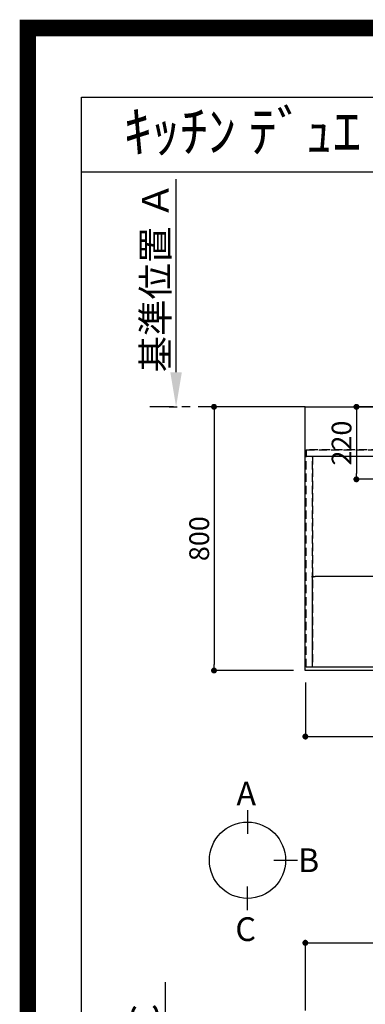
# Model space of a CAD drawing. Extents: x 0 to 26473, y -22065 to -13195.
# Drawn here: x 13949 to 14998, y -16182 to -13195 of the extents above; entities that cross this region are included whole.
import ezdxf
from ezdxf.enums import TextEntityAlignment as Align

# ---------------------------------------------------------------- set-up
doc = ezdxf.new("R2010")
doc.units = 0
doc.header["$LTSCALE"] = 50
doc.header["$MEASUREMENT"] = 0
for name, pattern in [('CENTER', [2, 1.25, -0.25, 0.25, -0.25]), ('DASHED', [0.75, 0.5, -0.25]), ('HIDDEN', [0.375, 0.25, -0.125])]:
    doc.linetypes.add(name, pattern=pattern)
doc.layers.get('0').update_dxf_attribs({"linetype": 'CONTINUOUS'})
doc.layers.get('DEFPOINTS').update_dxf_attribs({"color": 146, "linetype": 'CONTINUOUS'})
for name, color, linetype in [('111-壁仕上', 3, 'CONTINUOUS'), ('121-キャビネット（中）', 253, 'HIDDEN'), ('126-甲板', 2, 'CONTINUOUS'), ('160-文字', 254, 'CONTINUOUS'), ('166-寸法B', 11, 'CONTINUOUS'), ('190-図面外枠', 5, 'CONTINUOUS')]:
    doc.layers.add(name, color=color, linetype=linetype)
doc.styles.add('KH001', font='txt')
doc.dimstyles.new('KH1xx015', dxfattribs={"dimscale": 10, "dimtxt": 3.8, "dimasz": 0.8, "dimexe": 0.3, "dimexo": 1.2, "dimgap": 0.5, "dimtad": 3, "dimdec": 1, "dimdsep": 46, "dimlunit": 6, "dimtxsty": 'KH001', "dimblk": 'DOT', "dimcen": 1, "dimdle": 1, "dimclrd": 256, "dimclre": 256, "dimclrt": 256, "dimadec": 0, "dimazin": 0, "dimtfac": 1, "dimtdec": 1, "dimtix": 1, "dimtmove": 2, "dimatfit": 3, "dimldrblk": 'CLOSEDBLANK', "dimfxl": 1, "dimtolj": 1, "dimtzin": 0, "dimlwd": -1, "dimlwe": -1, "dimarcsym": 0})
doc.dimstyles.new('KH1xx030', dxfattribs={"dimscale": 30, "dimtxt": 2, "dimasz": 0.6, "dimexe": 0.3, "dimexo": 1.2, "dimgap": 0.5, "dimtad": 3, "dimdec": 1, "dimdsep": 46, "dimlunit": 6, "dimtxsty": 'KH001', "dimblk": 'DOT', "dimcen": 1, "dimdle": 1, "dimclrd": 256, "dimclre": 256, "dimclrt": 256, "dimadec": 0, "dimazin": 0, "dimtfac": 1, "dimtdec": 1, "dimtix": 1, "dimtmove": 2, "dimatfit": 3, "dimldrblk": 'CLOSEDBLANK', "dimfxl": 1, "dimtolj": 1, "dimtzin": 0, "dimlwd": -1, "dimlwe": -1, "dimarcsym": 0})

# ---------------------------------------------------------------- blocks, each defined once
blk = doc.blocks.new('A$C5D946DDC')
at = {"layer": '190-図面外枠'}
for p, q in [((271, 14349.3), (20519, 14349.3)), ((271, 350.7), (271, 14349.3))]:
    blk.add_line(p, q, dxfattribs=at)
at = {"layer": 'DEFPOINTS'}
blk.add_lwpolyline([(0, 0), (20790, 0), (20790, 14700), (0, 14700)], close=True, dxfattribs=at)
blk = doc.blocks.new('_Dot')
at = {"color": 0, "linetype": 'ByBlock', "lineweight": -2}
blk.add_line((-0.5, 0), (-1, 0), dxfattribs=at)
at = {"color": 0, "linetype": 'ByBlock', "const_width": 0.5}
blk.add_lwpolyline([(-0.25, 0, 1), (0.25, 0, 1)], format="xyb", close=True, dxfattribs=at)
blk = doc.blocks.new('*D229')
at = {"layer": '166-寸法B', "transparency": 16777216}
for p, q in [((14816.1, -15205.4), (14816.1, -15378.6)), ((16660.1, -15205.4), (16660.1, -15378.6)), ((14834.1, -15369.6), (16642.1, -15369.6))]:
    blk.add_line(p, q, dxfattribs=at)
at = {"layer": 'DEFPOINTS', "color": 0, "transparency": 16777216}
for p in [(14816.1, -15169.4), (16660.1, -15169.4), (16660.1, -15369.6)]:
    blk.add_point(p, dxfattribs=at)
at = {"layer": '166-寸法B', "transparency": 16777216, "xscale": 18, "yscale": 18, "zscale": 18, "rotation": 180}
blk.add_blockref('_Dot', (14816.1, -15369.6), dxfattribs=at)
at = {"layer": '166-寸法B', "transparency": 16777216, "xscale": 18, "yscale": 18, "zscale": 18}
blk.add_blockref('_Dot', (16660.1, -15369.6), dxfattribs=at)
at = {"layer": '166-寸法B', "transparency": 16777216, "insert": (15738.1, -15319.3), "char_height": 60, "attachment_point": 5, "style": 'KH001'}
blk.add_mtext('\\A1;1,844〈ﾜｰｸﾄｯﾌﾟ寸法〉', dxfattribs=at)
blk = doc.blocks.new('_ClosedBlank')
at = {"color": 0, "linetype": 'ByBlock', "lineweight": -2}
for p, q in [((-1, 0.167), (0, 0)), ((-1, 0.167), (-1, -0.167)), ((0, 0), (-1, -0.167))]:
    blk.add_line(p, q, dxfattribs=at)
blk = doc.blocks.new('*D241')
at = {"layer": '166-寸法B', "transparency": 16777216}
for p, q in [((14423.7, -14264.4), (14423.7, -13679)), ((14402.5, -14369.4), (14426.7, -14369.4))]:
    blk.add_line(p, q, dxfattribs=at)
blk.add_solid([(14406.2, -14264.4), (14441.2, -14264.4), (14423.7, -14369.4)], dxfattribs=at)
at = {"layer": 'DEFPOINTS', "color": 0, "transparency": 16777216}
for p in [(14233.2, -13688), (14423.7, -13688), (14372.5, -14369.4)]:
    blk.add_point(p, dxfattribs=at)
at = {"layer": '166-寸法B', "transparency": 16777216, "insert": (14361.2, -13976.2), "char_height": 81, "attachment_point": 5, "rotation": 90, "style": 'KH001'}
blk.add_mtext('\\A1;基準位置 Ａ', dxfattribs=at)
blk = doc.blocks.new('_None')
blk = doc.blocks.new('*D244')
at = {"layer": 'DEFPOINTS', "transparency": 16777216}
for p, q in [((14838.1, -15147.4), (14838.1, -14881.6)), ((15880.1, -14884.6), (14846.1, -14884.6)), ((15888.1, -15147.4), (15888.1, -14881.6))]:
    blk.add_line(p, q, dxfattribs=at)
at = {"layer": 'DEFPOINTS', "color": 0, "transparency": 16777216}
for p in [(14838.1, -14884.6), (14838.1, -15159.4), (15888.1, -15159.4)]:
    blk.add_point(p, dxfattribs=at)
at = {"layer": 'DEFPOINTS', "transparency": 16777216, "xscale": 8, "yscale": 8, "zscale": 8, "rotation": 180}
blk.add_blockref('_Dot', (14838.1, -14884.6), dxfattribs=at)
at = {"layer": 'DEFPOINTS', "transparency": 16777216, "xscale": 8, "yscale": 8, "zscale": 8}
blk.add_blockref('_Dot', (15888.1, -14884.6), dxfattribs=at)
at = {"layer": 'DEFPOINTS', "transparency": 16777216, "insert": (15363.1, -14858.2), "char_height": 38, "attachment_point": 5, "style": 'KH001'}
blk.add_mtext('\\A1;1,050', dxfattribs=at)
blk = doc.blocks.new('*D246')
at = {"layer": '166-寸法B', "transparency": 16777216}
for p, q in [((15074.3, -14369.4), (14962.1, -14369.4)), ((14971.1, -14387.4), (14971.1, -14571.4)), ((15026.8, -14589.4), (14962.1, -14589.4))]:
    blk.add_line(p, q, dxfattribs=at)
at = {"layer": 'DEFPOINTS', "color": 0, "transparency": 16777216}
for p in [(15110.3, -14369.4), (14971.1, -14589.4), (15062.8, -14589.4)]:
    blk.add_point(p, dxfattribs=at)
at = {"layer": '166-寸法B', "transparency": 16777216, "xscale": 18, "yscale": 18, "zscale": 18}
for p, rotation in [((14971.1, -14369.4), 90), ((14971.1, -14589.4), 270)]:
    blk.add_blockref('_Dot', p, dxfattribs=dict(at, rotation=rotation))
at = {"layer": '166-寸法B', "transparency": 16777216, "insert": (14926.1, -14479.4), "char_height": 60, "attachment_point": 5, "rotation": 90, "style": 'KH001'}
blk.add_mtext('\\A1;220', dxfattribs=at)
blk = doc.blocks.new('*D251')
at = {"layer": '166-寸法B', "transparency": 16777216}
for p, q in [((14816.1, -16200.9), (14816.1, -15986.7)), ((14834.1, -15995.7), (16642.1, -15995.7)), ((16660.1, -16200.9), (16660.1, -15986.7))]:
    blk.add_line(p, q, dxfattribs=at)
at = {"layer": 'DEFPOINTS', "color": 0, "transparency": 16777216}
for p in [(16660.1, -15995.7), (14816.1, -16236.9), (16660.1, -16236.9)]:
    blk.add_point(p, dxfattribs=at)
at = {"layer": '166-寸法B', "transparency": 16777216, "xscale": 18, "yscale": 18, "zscale": 18, "rotation": 180}
blk.add_blockref('_Dot', (14816.1, -15995.7), dxfattribs=at)
at = {"layer": '166-寸法B', "transparency": 16777216, "xscale": 18, "yscale": 18, "zscale": 18}
blk.add_blockref('_Dot', (16660.1, -15995.7), dxfattribs=at)
at = {"layer": '166-寸法B', "transparency": 16777216, "insert": (15738.1, -15945.3), "char_height": 60, "attachment_point": 5, "style": 'KH001'}
blk.add_mtext('\\A1;1,844〈ﾜｰｸﾄｯﾌﾟ寸法〉', dxfattribs=at)
blk = doc.blocks.new('*D313')
at = {"layer": '166-寸法B', "transparency": 16777216}
for p, q in [((14780.1, -14369.4), (14529.9, -14369.4)), ((14538.9, -14387.4), (14538.9, -15151.4)), ((14780.1, -15169.4), (14529.9, -15169.4))]:
    blk.add_line(p, q, dxfattribs=at)
at = {"layer": 'DEFPOINTS', "color": 0, "transparency": 16777216}
for p in [(14816.1, -14369.4), (14538.9, -15169.4), (14816.1, -15169.4)]:
    blk.add_point(p, dxfattribs=at)
at = {"layer": '166-寸法B', "transparency": 16777216, "xscale": 18, "yscale": 18, "zscale": 18}
for p, rotation in [((14538.9, -14369.4), 90), ((14538.9, -15169.4), 270)]:
    blk.add_blockref('_Dot', p, dxfattribs=dict(at, rotation=rotation))
at = {"layer": '166-寸法B', "transparency": 16777216, "insert": (14493.9, -14769.4), "char_height": 60, "attachment_point": 5, "rotation": 90, "style": 'KH001'}
blk.add_mtext('\\A1;800', dxfattribs=at)
blk = doc.blocks.new('*D341')
at = {"layer": '166-寸法B', "transparency": 16777216}
for p, q in [((14391.3, -16781.9), (14391.3, -16115.3)), ((14370.1, -16886.9), (14394.3, -16886.9))]:
    blk.add_line(p, q, dxfattribs=at)
blk.add_solid([(14373.8, -16781.9), (14408.8, -16781.9), (14391.3, -16886.9)], dxfattribs=at)
at = {"layer": 'DEFPOINTS', "color": 0, "transparency": 16777216}
for p in [(14133.7, -16124.3), (14391.3, -16124.3), (14340.1, -16886.9)]:
    blk.add_point(p, dxfattribs=at)
at = {"layer": '166-寸法B', "transparency": 16777216, "insert": (14328.8, -16453.1), "char_height": 81, "attachment_point": 5, "rotation": 90, "style": 'KH001'}
blk.add_mtext('\\A1;基準位置 Ｃ', dxfattribs=at)

msp = doc.modelspace()

# ---------------------------------------------------------------- linework, layer by layer
at = {"layer": '111-壁仕上', "color": 253, "linetype": 'CENTER', "ltscale": 2}
msp.add_line((14816.06, -14369.36), (14343.98, -14369.36), dxfattribs=at)
at = {"layer": '121-キャビネット（中）', "ltscale": 2}
msp.add_line((14819.06, -14500.36), (16657.06, -14500.36), dxfattribs=at)
msp.add_lwpolyline([(16657.06, -15159.36), (14819.06, -15159.36), (14819.06, -14500.36)], dxfattribs=at)
at = {"layer": '126-甲板'}
msp.add_lwpolyline([(14816.06, -14369.36), (16660.06, -14369.36), (16660.06, -15169.36), (14816.06, -15169.36)], close=True, dxfattribs=at)
at = {"layer": '166-寸法B'}
for p, q in [((14640.46, -15593.28), (14640.46, -15665.28)), ((14720.14, -15744.96), (14792.14, -15744.96)), ((14640.46, -15896.63), (14640.46, -15824.63))]:
    msp.add_line(p, q, dxfattribs=at)
msp.add_circle((14640.46, -15744.96), 115.68, dxfattribs=at)
at = {"layer": '190-図面外枠'}
msp.add_lwpolyline([(14136.57, -13656.44), (26285.39, -13656.44)], dxfattribs=at)
at = {"layer": 'DEFPOINTS', "color": 1, "const_width": 50}
msp.add_lwpolyline([(13973.99, -22040), (26447.97, -22040), (26447.97, -13220), (13973.99, -13220)], close=True, dxfattribs=at)
at = {"layer": 'DEFPOINTS', "linetype": 'DASHED'}
for points in [[(16654.06, -14500.36), (14819.06, -14500.36), (14819.06, -14519.36), (16654.06, -14519.36)], [(14838.06, -15159.36), (14819.06, -15159.36), (14819.06, -14519.36), (14838.06, -14519.36)], [(15888.06, -15159.36), (14838.06, -15159.36), (14838.06, -14519.36), (15888.06, -14519.36)]]:
    msp.add_lwpolyline(points, close=True, dxfattribs=at)

# ---------------------------------------------------------------- block references
at = {"layer": '190-図面外枠', "xscale": 0.599999999976717, "yscale": 0.599999999976717, "zscale": 0.599999999976717}
msp.add_blockref('A$C5D946DDC', (13973.99, -22040), dxfattribs=at)

# ---------------------------------------------------------------- texts
at = {"layer": '160-文字', "style": 'KH001'}
msp.add_text('ｷｯﾁﾝ ﾃﾞｭｴ 間口1850X1850 L(左ｼﾝｸ) 加熱機器背面壁+ｼﾝｸｱｲﾗﾝﾄﾞ ｼﾙﾊﾞｰ塗装ﾚﾝｼﾞﾌｰﾄﾞ ｽﾀﾝﾀﾞｰﾄﾞﾀｲﾌﾟ L(左排気) 設備･下地図', height=125, dxfattribs=at).set_placement((14264.81, -13534.44), align=Align.MIDDLE_LEFT)
at = {"layer": '166-寸法B', "linetype": 'Continuous', "style": 'KH001'}
for s, p in [('A', (14606.88, -15578.88)), ('B', (14793.71, -15780.96)), ('C', (14603.64, -15990.03))]:
    msp.add_text(s, height=72, dxfattribs=at).set_placement(p)

# ---------------------------------------------------------------- dimensions: what is measured, and where the dimension line sits
at = {"layer": '166-寸法B'}
for base, p1, p2, text, picture, middle in [((14423.68, -13687.99), (14372.55, -14369.36), (14233.2, -13687.99), '基準位置 Ａ', '*D241', (14361.19, -13976.17)), ((14391.26, -16124.3), (14340.13, -16886.92), (14133.71, -16124.3), '基準位置 Ｃ', '*D341', (14328.77, -16453.11))]:
    dim = msp.add_linear_dim(base=base, p1=p1, p2=p2, angle=270, text=text, dimstyle='KH1xx030', override={"dimtxt": 2.7, "dimasz": 3.5, "dimexe": 0.1, "dimexo": 1, "dimblk2": 'None', "dimsah": 1, "dimdle": 0.3, "dimse2": 1}, dxfattribs=at)
    dim.commit()
    dim.dimension.update_dxf_attribs({"geometry": picture, "text_midpoint": middle})
for base, p1, p2, picture, middle in [((14538.88, -15169.36), (14816.06, -14369.36), (14816.06, -15169.36), '*D313', (14493.88, -14769.36)), ((14971.1, -14589.36), (15110.25, -14369.36), (15062.83, -14589.36), '*D246', (14926.1, -14479.36))]:
    dim = msp.add_linear_dim(base=base, p1=p1, p2=p2, angle=90, dimstyle='KH1xx030', dxfattribs=at)
    dim.commit()
    dim.dimension.update_dxf_attribs({"geometry": picture, "text_midpoint": middle})
for base, p1, p2, picture, middle in [((16660.06, -15369.59), (14816.06, -15169.36), (16660.06, -15169.36), '*D229', (15738.06, -15319.26)), ((16660.06, -15995.66), (14816.06, -16236.92), (16660.06, -16236.92), '*D251', (15738.06, -15945.33))]:
    dim = msp.add_linear_dim(base=base, p1=p1, p2=p2, angle=180, text='<>〈ﾜｰｸﾄｯﾌﾟ寸法〉', dimstyle='KH1xx030', dxfattribs=at)
    dim.commit()
    dim.dimension.update_dxf_attribs({"geometry": picture, "text_midpoint": middle})
at = {"layer": 'DEFPOINTS'}
dim = msp.add_linear_dim(base=(14838.06, -14884.6), p1=(15888.06, -15159.36), p2=(14838.06, -15159.36), angle=180, dimstyle='KH1xx015', dxfattribs=at)
dim.commit()
dim.dimension.update_dxf_attribs({"geometry": '*D244', "text_midpoint": (15363.06, -14858.18)})

doc.saveas('drawing.dxf')
